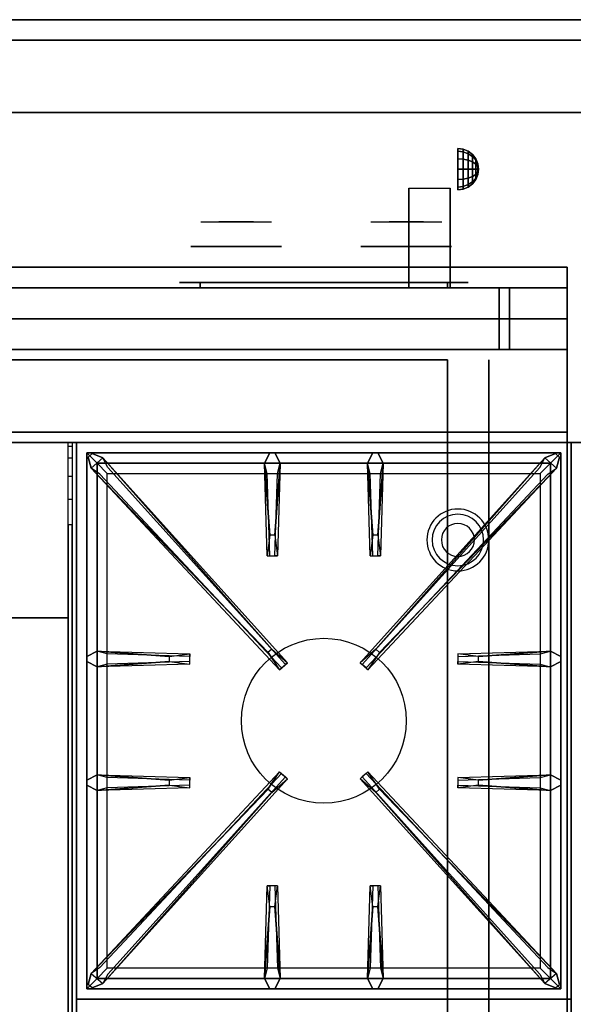
# Model space of a CAD drawing. Extents: x -56 to 56, y -44 to 44.
# Drawn here: x -19 to -6, y 20 to 44 of the extents above; entities that cross this region are included whole.
import ezdxf

# ---------------------------------------------------------------- set-up
doc = ezdxf.new("R2010")
doc.units = 0
for name, color, linetype in [('3D', 254, 'CONTINUOUS'), ('3D-BLACK', 250, 'CONTINUOUS'), ('3D-CASTIRON', 251, 'CONTINUOUS'), ('3D-CHROME', 254, 'CONTINUOUS'), ('3D-COLDROLL', 252, 'CONTINUOUS'), ('3D-FLAT', 7, 'CONTINUOUS'), ('3D-NON', 43, 'CONTINUOUS'), ('3D-VHC', 1, 'CONTINUOUS')]:
    doc.layers.add(name, color=color, linetype=linetype)

msp = doc.modelspace()

# ---------------------------------------------------------------- linework, layer by layer
at = {"layer": '3D', "extrusion": (-1, 0, 0)}
msp.add_arc((-41.886, 19.744, 8.938), 4.902, 32.4662, 62.8207, dxfattribs=at)
at = {"layer": '3D'}
for centre, radius, start, end in [((-8.75, 31.635, 1.5), 0.75, 0, 180), ((-8.75, 31.635, 1.25), 0.625, 0, 180), ((-8.75, 31.635), 0.4, 0, 180), ((-8.75, 31.635, 1.5), 0.75, 180, 0), ((-8.75, 31.635, 1.25), 0.625, 180, 0), ((-8.75, 31.635), 0.4, 180, 0)]:
    msp.add_arc(centre, radius, start, end, dxfattribs=at)
for points in [[(-8.621, 41.108, 24.25), (-8.75, 41.125, 24.25), (-8.75, 41.058, 24.5), (-8.621, 41.043, 24.491)], [(-8.621, 41.043, 24.009), (-8.75, 41.058, 24), (-8.75, 41.125, 24.25), (-8.621, 41.108, 24.25)], [(-8.5, 41.058, 24.25), (-8.621, 41.108, 24.25), (-8.621, 41.043, 24.491), (-8.5, 41, 24.467)], [(-8.5, 41, 24.033), (-8.621, 41.043, 24.009), (-8.621, 41.108, 24.25), (-8.5, 41.058, 24.25)], [(-8.621, 41.043, 24.491), (-8.75, 41.058, 24.5), (-8.75, 40.875, 24.683), (-8.621, 40.866, 24.668)], [(-8.621, 40.866, 23.832), (-8.75, 40.875, 23.817), (-8.75, 41.058, 24), (-8.621, 41.043, 24.009)], [(-8.621, 40.866, 24.668), (-8.75, 40.875, 24.683), (-8.75, 40.625, 24.75), (-8.621, 40.625, 24.733)], [(-8.621, 40.625, 23.767), (-8.75, 40.625, 23.75), (-8.75, 40.875, 23.817), (-8.621, 40.866, 23.832)], [(-8.5, 41, 24.467), (-8.621, 41.043, 24.491), (-8.621, 40.866, 24.668), (-8.5, 40.842, 24.625)], [(-8.5, 40.842, 23.875), (-8.621, 40.866, 23.832), (-8.621, 41.043, 24.009), (-8.5, 41, 24.033)], [(-8.5, 40.842, 24.625), (-8.621, 40.866, 24.668), (-8.621, 40.625, 24.733), (-8.5, 40.625, 24.683)], [(-8.5, 40.625, 23.817), (-8.621, 40.625, 23.767), (-8.621, 40.866, 23.832), (-8.5, 40.842, 23.875)], [(-8.396, 40.979, 24.25), (-8.5, 41.058, 24.25), (-8.5, 41, 24.467), (-8.396, 40.931, 24.427)], [(-8.396, 40.931, 24.073), (-8.5, 41, 24.033), (-8.5, 41.058, 24.25), (-8.396, 40.979, 24.25)], [(-8.396, 40.931, 24.427), (-8.5, 41, 24.467), (-8.5, 40.842, 24.625), (-8.396, 40.802, 24.556)], [(-8.396, 40.802, 23.944), (-8.5, 40.842, 23.875), (-8.5, 41, 24.033), (-8.396, 40.931, 24.073)], [(-8.396, 40.802, 24.556), (-8.5, 40.842, 24.625), (-8.5, 40.625, 24.683), (-8.396, 40.625, 24.604)], [(-8.396, 40.625, 23.896), (-8.5, 40.625, 23.817), (-8.5, 40.842, 23.875), (-8.396, 40.802, 23.944)], [(-8.317, 40.875, 24.25), (-8.396, 40.979, 24.25), (-8.396, 40.931, 24.427), (-8.317, 40.842, 24.375)], [(-8.317, 40.842, 24.125), (-8.396, 40.931, 24.073), (-8.396, 40.979, 24.25), (-8.317, 40.875, 24.25)], [(-8.317, 40.842, 24.375), (-8.396, 40.931, 24.427), (-8.396, 40.802, 24.556), (-8.317, 40.75, 24.467)], [(-8.317, 40.75, 24.033), (-8.396, 40.802, 23.944), (-8.396, 40.931, 24.073), (-8.317, 40.842, 24.125)], [(-8.267, 40.754, 24.25), (-8.317, 40.875, 24.25), (-8.317, 40.842, 24.375), (-8.267, 40.737, 24.315)], [(-8.267, 40.737, 24.185), (-8.317, 40.842, 24.125), (-8.317, 40.875, 24.25), (-8.267, 40.754, 24.25)], [(-8.267, 40.737, 24.315), (-8.317, 40.842, 24.375), (-8.317, 40.75, 24.467), (-8.267, 40.69, 24.362)], [(-8.267, 40.69, 24.138), (-8.317, 40.75, 24.033), (-8.317, 40.842, 24.125), (-8.267, 40.737, 24.185)], [(-8.621, 40.384, 23.832), (-8.75, 40.375, 23.817), (-8.75, 40.625, 23.75), (-8.621, 40.625, 23.767)], [(-8.621, 40.625, 24.733), (-8.75, 40.625, 24.75), (-8.75, 40.375, 24.683), (-8.621, 40.384, 24.668)], [(-8.5, 40.408, 23.875), (-8.621, 40.384, 23.832), (-8.621, 40.625, 23.767), (-8.5, 40.625, 23.817)], [(-8.5, 40.625, 24.683), (-8.621, 40.625, 24.733), (-8.621, 40.384, 24.668), (-8.5, 40.408, 24.625)], [(-8.396, 40.448, 23.944), (-8.5, 40.408, 23.875), (-8.5, 40.625, 23.817), (-8.396, 40.625, 23.896)], [(-8.396, 40.625, 24.604), (-8.5, 40.625, 24.683), (-8.5, 40.408, 24.625), (-8.396, 40.448, 24.556)], [(-8.317, 40.75, 24.467), (-8.396, 40.802, 24.556), (-8.396, 40.625, 24.604), (-8.317, 40.625, 24.5)], [(-8.317, 40.625, 24), (-8.396, 40.625, 23.896), (-8.396, 40.802, 23.944), (-8.317, 40.75, 24.033)], [(-8.317, 40.5, 24.033), (-8.396, 40.448, 23.944), (-8.396, 40.625, 23.896), (-8.317, 40.625, 24)], [(-8.317, 40.625, 24.5), (-8.396, 40.625, 24.604), (-8.396, 40.448, 24.556), (-8.317, 40.5, 24.467)], [(-8.267, 40.69, 24.362), (-8.317, 40.75, 24.467), (-8.317, 40.625, 24.5), (-8.267, 40.625, 24.379)], [(-8.267, 40.625, 24.121), (-8.317, 40.625, 24), (-8.317, 40.75, 24.033), (-8.267, 40.69, 24.138)], [(-8.267, 40.56, 24.138), (-8.317, 40.5, 24.033), (-8.317, 40.625, 24), (-8.267, 40.625, 24.121)], [(-8.267, 40.625, 24.379), (-8.317, 40.625, 24.5), (-8.317, 40.5, 24.467), (-8.267, 40.56, 24.362)], [(-8.25, 40.625, 24.25), (-8.267, 40.754, 24.25), (-8.267, 40.737, 24.315), (-8.25, 40.625, 24.25)], [(-8.25, 40.625, 24.25), (-8.267, 40.737, 24.185), (-8.267, 40.754, 24.25), (-8.25, 40.625, 24.25)], [(-8.25, 40.625, 24.25), (-8.267, 40.737, 24.315), (-8.267, 40.69, 24.362), (-8.25, 40.625, 24.25)], [(-8.25, 40.625, 24.25), (-8.267, 40.69, 24.138), (-8.267, 40.737, 24.185), (-8.25, 40.625, 24.25)], [(-8.25, 40.625, 24.25), (-8.267, 40.69, 24.362), (-8.267, 40.625, 24.379), (-8.25, 40.625, 24.25)], [(-8.25, 40.625, 24.25), (-8.267, 40.625, 24.121), (-8.267, 40.69, 24.138), (-8.25, 40.625, 24.25)], [(-8.25, 40.625, 24.25), (-8.267, 40.56, 24.138), (-8.267, 40.625, 24.121), (-8.25, 40.625, 24.25)], [(-8.25, 40.625, 24.25), (-8.267, 40.513, 24.185), (-8.267, 40.56, 24.138), (-8.25, 40.625, 24.25)], [(-8.25, 40.625, 24.25), (-8.267, 40.496, 24.25), (-8.267, 40.513, 24.185), (-8.25, 40.625, 24.25)], [(-8.25, 40.625, 24.25), (-8.267, 40.513, 24.315), (-8.267, 40.496, 24.25), (-8.25, 40.625, 24.25)], [(-8.25, 40.625, 24.25), (-8.267, 40.56, 24.362), (-8.267, 40.513, 24.315), (-8.25, 40.625, 24.25)], [(-8.25, 40.625, 24.25), (-8.267, 40.625, 24.379), (-8.267, 40.56, 24.362), (-8.25, 40.625, 24.25)], [(-8.621, 40.207, 24.009), (-8.75, 40.192, 24), (-8.75, 40.375, 23.817), (-8.621, 40.384, 23.832)], [(-8.621, 40.384, 24.668), (-8.75, 40.375, 24.683), (-8.75, 40.192, 24.5), (-8.621, 40.207, 24.491)], [(-8.5, 40.25, 24.033), (-8.621, 40.207, 24.009), (-8.621, 40.384, 23.832), (-8.5, 40.408, 23.875)], [(-8.5, 40.408, 24.625), (-8.621, 40.384, 24.668), (-8.621, 40.207, 24.491), (-8.5, 40.25, 24.467)], [(-8.396, 40.319, 24.073), (-8.5, 40.25, 24.033), (-8.5, 40.408, 23.875), (-8.396, 40.448, 23.944)], [(-8.396, 40.448, 24.556), (-8.5, 40.408, 24.625), (-8.5, 40.25, 24.467), (-8.396, 40.319, 24.427)], [(-8.317, 40.408, 24.125), (-8.396, 40.319, 24.073), (-8.396, 40.448, 23.944), (-8.317, 40.5, 24.033)], [(-8.317, 40.5, 24.467), (-8.396, 40.448, 24.556), (-8.396, 40.319, 24.427), (-8.317, 40.408, 24.375)], [(-8.317, 40.375, 24.25), (-8.396, 40.271, 24.25), (-8.396, 40.319, 24.073), (-8.317, 40.408, 24.125)], [(-8.317, 40.408, 24.375), (-8.396, 40.319, 24.427), (-8.396, 40.271, 24.25), (-8.317, 40.375, 24.25)], [(-8.267, 40.513, 24.185), (-8.317, 40.408, 24.125), (-8.317, 40.5, 24.033), (-8.267, 40.56, 24.138)], [(-8.267, 40.56, 24.362), (-8.317, 40.5, 24.467), (-8.317, 40.408, 24.375), (-8.267, 40.513, 24.315)], [(-8.267, 40.496, 24.25), (-8.317, 40.375, 24.25), (-8.317, 40.408, 24.125), (-8.267, 40.513, 24.185)], [(-8.267, 40.513, 24.315), (-8.317, 40.408, 24.375), (-8.317, 40.375, 24.25), (-8.267, 40.496, 24.25)], [(-8.621, 40.142, 24.25), (-8.75, 40.125, 24.25), (-8.75, 40.192, 24), (-8.621, 40.207, 24.009)], [(-8.621, 40.207, 24.491), (-8.75, 40.192, 24.5), (-8.75, 40.125, 24.25), (-8.621, 40.142, 24.25)], [(-8.5, 40.192, 24.25), (-8.621, 40.142, 24.25), (-8.621, 40.207, 24.009), (-8.5, 40.25, 24.033)], [(-8.5, 40.25, 24.467), (-8.621, 40.207, 24.491), (-8.621, 40.142, 24.25), (-8.5, 40.192, 24.25)], [(-8.396, 40.271, 24.25), (-8.5, 40.192, 24.25), (-8.5, 40.25, 24.033), (-8.396, 40.319, 24.073)], [(-8.396, 40.319, 24.427), (-8.5, 40.25, 24.467), (-8.5, 40.192, 24.25), (-8.396, 40.271, 24.25)], [(-18.1, 33.902, 37.118), (-18.2, 33.902, 37.118), (-18.2, 34, 36.5), (-18.1, 34, 36.5)]]:
    msp.add_3dface(points, dxfattribs=at)
at = {"layer": '3D', "invisible_edges": 4}
for points in [[(-18.1, 33.618, 37.676), (-18.2, 33.618, 37.676), (-18.2, 33.902, 37.118), (-18.1, 33.902, 37.118)], [(-18.1, 33.176, 38.118), (-18.2, 33.176, 38.118), (-18.2, 33.618, 37.676), (-18.1, 33.618, 37.676)], [(-18.1, 32.618, 38.402), (-18.2, 32.618, 38.402), (-18.2, 33.176, 38.118), (-18.1, 33.176, 38.118)], [(-18.1, 32, 38.5), (-18.2, 32, 38.5), (-18.2, 32.618, 38.402), (-18.1, 32.618, 38.402)]]:
    msp.add_3dface(points, dxfattribs=at)
at = {"layer": '3D-BLACK', "extrusion": (0, -1, 0)}
for centre, start, end in [((-15, 30.5, -37.875), 90, 270), ((-9, 30.5, -37.875), 270, 90)]:
    msp.add_arc(centre, 0.5, start, end, dxfattribs=at)
at = {"layer": '3D-BLACK', "invisible_edges": 15}
for points in [[(-15.5, 37.875, 30.5), (-15.433, 37.875, 30.25), (-8.567, 37.875, 30.25), (-8.5, 37.875, 30.5)], [(-15.433, 37.875, 30.75), (-15.5, 37.875, 30.5), (-8.5, 37.875, 30.5), (-8.567, 37.875, 30.75)], [(-15.433, 37.875, 30.25), (-15.25, 37.875, 30.067), (-8.75, 37.875, 30.067), (-8.567, 37.875, 30.25)], [(-15.25, 37.875, 30.933), (-15.433, 37.875, 30.75), (-8.567, 37.875, 30.75), (-8.75, 37.875, 30.933)], [(-15.25, 37.875, 30.067), (-15, 37.875, 30), (-9, 37.875, 30), (-8.75, 37.875, 30.067)], [(-15, 37.875, 31), (-15.25, 37.875, 30.933), (-8.75, 37.875, 30.933), (-9, 37.875, 31)]]:
    msp.add_3dface(points, dxfattribs=at)
at = {"layer": '3D-BLACK'}
for points in [[(-15, 37.875, 30), (-15, 37.75, 30), (-9, 37.75, 30), (-9, 37.875, 30)], [(-9, 37.875, 31), (-9, 37.75, 31), (-15, 37.75, 31), (-15, 37.875, 31)]]:
    msp.add_3dface(points, dxfattribs=at)
at = {"layer": '3D-CASTIRON'}
msp.add_circle((-12, 27.25, 35.2), 2, dxfattribs=at)
for points in [[(-18, 20.5, 35), (-6, 20.5, 35), (-6, 34, 35), (-18, 34, 35)], [(-6.25, 33.75, 35.375), (-17.75, 33.75, 35.375), (-17.5, 33.5, 35.375), (-6.5, 33.5, 35.375)], [(-17.75, 33.75, 35.375), (-17.75, 20.75, 35.375), (-17.5, 21, 35.375), (-17.5, 33.5, 35.375)], [(-6.25, 33.75, 35), (-17.75, 33.75, 35), (-17.75, 33.75, 35.375), (-6.25, 33.75, 35.375)], [(-17.75, 33.75, 35), (-17.75, 20.75, 35), (-17.75, 20.75, 35.375), (-17.75, 33.75, 35.375)], [(-13.31, 31.75, 36), (-13.438, 33.5, 36), (-13.312, 33.75, 35.375), (-13.438, 33.5, 35.375)], [(-10.81, 31.75, 36), (-10.938, 33.5, 36), (-10.812, 33.75, 35.375), (-10.938, 33.5, 35.375)], [(-6.25, 20.75, 35.375), (-6.25, 33.75, 35.375), (-6.5, 33.5, 35.375), (-6.5, 21, 35.375)], [(-6.25, 20.75, 35), (-6.25, 33.75, 35), (-6.25, 33.75, 35.375), (-6.25, 20.75, 35.375)], [(-13.353, 28.908, 36), (-17.641, 33.376, 36), (-17.712, 33.646, 35.375), (-17.641, 33.376, 35.375)], [(-6.5, 33.5, 35.375), (-17.5, 33.5, 35.375), (-17.25, 33.25, 35), (-6.75, 33.25, 35)], [(-17.5, 33.5, 35.375), (-17.5, 21, 35.375), (-17.25, 21.25, 35), (-17.25, 33.25, 35)], [(-17.359, 33.624, 35.375), (-12.883, 28.654, 35.375), (-12.93, 28.613, 35.25), (-17.241, 33.395, 35)], [(-13.062, 33.5, 35.375), (-13.125, 31.25, 35.375), (-13.188, 31.25, 35.25), (-13.125, 33.25, 35)], [(-6.641, 33.624, 35.375), (-11.117, 28.654, 35.375), (-11.07, 28.613, 35.25), (-6.759, 33.395, 35)], [(-10.562, 33.5, 35.375), (-10.625, 31.25, 35.375), (-10.688, 31.25, 35.25), (-10.625, 33.25, 35)], [(-10.647, 28.908, 36), (-6.359, 33.376, 36), (-6.288, 33.646, 35.375), (-6.359, 33.376, 35.375)], [(-6.5, 21, 35.375), (-6.5, 33.5, 35.375), (-6.75, 33.25, 35), (-6.75, 21.25, 35)], [(-17.5, 28.938, 35.375), (-15.25, 28.875, 35.375), (-15.25, 28.812, 35.25), (-17.25, 28.875, 35)], [(-8.25, 28.81, 36), (-6.5, 28.938, 36), (-6.25, 28.812, 35.375), (-6.5, 28.938, 35.375)], [(-15.75, 28.69, 36), (-17.5, 28.562, 36), (-17.75, 28.688, 35.375), (-17.5, 28.562, 35.375)], [(-6.5, 28.562, 35.375), (-8.75, 28.625, 35.375), (-8.75, 28.688, 35.25), (-6.75, 28.625, 35)], [(-17.5, 25.938, 35.375), (-15.25, 25.875, 35.375), (-15.25, 25.812, 35.25), (-17.25, 25.875, 35)], [(-17.359, 20.876, 35.375), (-12.883, 25.846, 35.375), (-12.93, 25.887, 35.25), (-17.241, 21.105, 35)], [(-6.641, 20.876, 35.375), (-11.117, 25.846, 35.375), (-11.07, 25.887, 35.25), (-6.759, 21.105, 35)], [(-8.25, 25.81, 36), (-6.5, 25.938, 36), (-6.25, 25.812, 35.375), (-6.5, 25.938, 35.375)], [(-15.75, 25.69, 36), (-17.5, 25.562, 36), (-17.75, 25.688, 35.375), (-17.5, 25.562, 35.375)], [(-13.353, 25.592, 36), (-17.641, 21.124, 36), (-17.712, 20.854, 35.375), (-17.641, 21.124, 35.375)], [(-10.647, 25.592, 36), (-6.359, 21.124, 36), (-6.288, 20.854, 35.375), (-6.359, 21.124, 35.375)], [(-6.5, 25.562, 35.375), (-8.75, 25.625, 35.375), (-8.75, 25.688, 35.25), (-6.75, 25.625, 35)], [(-13.438, 21, 35.375), (-13.375, 23.25, 35.375), (-13.312, 23.25, 35.25), (-13.375, 21.25, 35)], [(-10.938, 21, 35.375), (-10.875, 23.25, 35.375), (-10.812, 23.25, 35.25), (-10.875, 21.25, 35)], [(-13.19, 22.75, 36), (-13.062, 21, 36), (-13.188, 20.75, 35.375), (-13.062, 21, 35.375)], [(-10.69, 22.75, 36), (-10.562, 21, 36), (-10.688, 20.75, 35.375), (-10.562, 21, 35.375)], [(-17.5, 21, 35.375), (-6.5, 21, 35.375), (-6.75, 21.25, 35), (-17.25, 21.25, 35)], [(-17.75, 20.75, 35.375), (-6.25, 20.75, 35.375), (-6.5, 21, 35.375), (-17.5, 21, 35.375)], [(-17.75, 20.75, 35), (-6.25, 20.75, 35), (-6.25, 20.75, 35.375), (-17.75, 20.75, 35.375)], [(-18, 7, 35), (-6, 7, 35), (-6, 20.5, 35), (-18, 20.5, 35)]]:
    msp.add_3dface(points, dxfattribs=at)
for points, invisible_edges in [([(-17.641, 33.376, 36), (-17.359, 33.624, 36), (-17.618, 33.729, 35.375), (-17.712, 33.646, 35.375)], 10), ([(-13.262, 28.987, 36), (-17.359, 33.624, 36), (-17.618, 33.729, 35.375), (-17.359, 33.624, 35.375)], 8), ([(-13.438, 33.5, 36), (-13.062, 33.5, 36), (-13.188, 33.75, 35.375), (-13.312, 33.75, 35.375)], 10), ([(-13.19, 31.75, 36), (-13.062, 33.5, 36), (-13.188, 33.75, 35.375), (-13.062, 33.5, 35.375)], 8), ([(-10.938, 33.5, 36), (-10.562, 33.5, 36), (-10.688, 33.75, 35.375), (-10.812, 33.75, 35.375)], 10), ([(-10.738, 28.987, 36), (-6.641, 33.624, 36), (-6.382, 33.729, 35.375), (-6.641, 33.624, 35.375)], 8), ([(-10.69, 31.75, 36), (-10.562, 33.5, 36), (-10.688, 33.75, 35.375), (-10.562, 33.5, 35.375)], 8), ([(-6.359, 33.376, 36), (-6.641, 33.624, 36), (-6.382, 33.729, 35.375), (-6.288, 33.646, 35.375)], 10), ([(-13.262, 28.987, 36), (-13.354, 28.906, 36), (-17.641, 33.376, 36), (-17.359, 33.624, 36)], 13), ([(-17.359, 33.624, 35.375), (-13.262, 28.987, 36), (-12.883, 28.654, 35.375), (-17.359, 33.624, 35.375)], 4), ([(-13.438, 33.5, 35.375), (-13.31, 31.75, 36), (-13.375, 31.25, 35.375), (-13.438, 33.5, 35.375)], 1), ([(-13.438, 33.5, 35.375), (-13.375, 31.25, 35.375), (-13.312, 31.25, 35.25), (-13.375, 33.25, 35)], 1), ([(-13.19, 31.75, 36), (-13.312, 31.75, 36), (-13.438, 33.5, 36), (-13.062, 33.5, 36)], 13), ([(-13.062, 33.5, 35.375), (-13.19, 31.75, 36), (-13.125, 31.25, 35.375), (-13.062, 33.5, 35.375)], 4), ([(-6.641, 33.624, 35.375), (-10.738, 28.987, 36), (-11.117, 28.654, 35.375), (-6.641, 33.624, 35.375)], 4), ([(-10.938, 33.5, 35.375), (-10.81, 31.75, 36), (-10.875, 31.25, 35.375), (-10.938, 33.5, 35.375)], 1), ([(-10.938, 33.5, 35.375), (-10.875, 31.25, 35.375), (-10.812, 31.25, 35.25), (-10.875, 33.25, 35)], 1), ([(-10.69, 31.75, 36), (-10.812, 31.75, 36), (-10.938, 33.5, 36), (-10.562, 33.5, 36)], 13), ([(-10.738, 28.987, 36), (-10.646, 28.906, 36), (-6.359, 33.376, 36), (-6.641, 33.624, 36)], 13), ([(-10.562, 33.5, 35.375), (-10.69, 31.75, 36), (-10.625, 31.25, 35.375), (-10.562, 33.5, 35.375)], 4), ([(-17.641, 33.376, 35.375), (-13.353, 28.908, 36), (-13.071, 28.489, 35.375), (-17.641, 33.376, 35.375)], 1), ([(-17.641, 33.376, 35.375), (-13.071, 28.489, 35.375), (-13.024, 28.53, 35.25), (-17.429, 33.23, 35)], 1), ([(-6.359, 33.376, 35.375), (-10.929, 28.489, 35.375), (-10.976, 28.53, 35.25), (-6.571, 33.23, 35)], 1), ([(-6.359, 33.376, 35.375), (-10.647, 28.908, 36), (-10.929, 28.489, 35.375), (-6.359, 33.376, 35.375)], 1), ([(-13.375, 31.25, 35.375), (-13.125, 31.25, 35.375), (-13.19, 31.75, 36), (-13.312, 31.75, 36)], 2), ([(-10.875, 31.25, 35.375), (-10.625, 31.25, 35.375), (-10.69, 31.75, 36), (-10.812, 31.75, 36)], 2), ([(-13.312, 31.25, 35.25), (-13.188, 31.25, 35.25), (-13.125, 31.25, 35.375), (-13.375, 31.25, 35.375)], 14), ([(-10.812, 31.25, 35.25), (-10.688, 31.25, 35.25), (-10.625, 31.25, 35.375), (-10.875, 31.25, 35.375)], 14), ([(-15.75, 28.81, 36), (-17.5, 28.938, 36), (-17.75, 28.812, 35.375), (-17.5, 28.938, 35.375)], 8), ([(-17.5, 28.562, 36), (-17.5, 28.938, 36), (-17.75, 28.812, 35.375), (-17.75, 28.688, 35.375)], 10), ([(-17.5, 28.938, 35.375), (-15.75, 28.81, 36), (-15.25, 28.875, 35.375), (-17.5, 28.938, 35.375)], 4), ([(-15.75, 28.81, 36), (-15.75, 28.688, 36), (-17.5, 28.562, 36), (-17.5, 28.938, 36)], 13), ([(-13.071, 28.489, 35.375), (-12.883, 28.654, 35.375), (-13.262, 28.987, 36), (-13.354, 28.906, 36)], 2), ([(-10.929, 28.489, 35.375), (-11.117, 28.654, 35.375), (-10.738, 28.987, 36), (-10.646, 28.906, 36)], 2), ([(-6.5, 28.938, 35.375), (-8.25, 28.81, 36), (-8.75, 28.875, 35.375), (-6.5, 28.938, 35.375)], 1), ([(-6.5, 28.938, 35.375), (-8.75, 28.875, 35.375), (-8.75, 28.812, 35.25), (-6.75, 28.875, 35)], 1), ([(-8.25, 28.69, 36), (-8.25, 28.812, 36), (-6.5, 28.938, 36), (-6.5, 28.562, 36)], 13), ([(-6.5, 28.938, 36), (-6.5, 28.562, 36), (-6.25, 28.688, 35.375), (-6.25, 28.812, 35.375)], 10), ([(-17.5, 28.562, 35.375), (-15.75, 28.69, 36), (-15.25, 28.625, 35.375), (-17.5, 28.562, 35.375)], 1), ([(-17.5, 28.562, 35.375), (-15.25, 28.625, 35.375), (-15.25, 28.688, 35.25), (-17.25, 28.625, 35)], 1), ([(-15.25, 28.625, 35.375), (-15.25, 28.875, 35.375), (-15.75, 28.81, 36), (-15.75, 28.688, 36)], 2), ([(-15.25, 28.688, 35.25), (-15.25, 28.812, 35.25), (-15.25, 28.875, 35.375), (-15.25, 28.625, 35.375)], 14), ([(-13.024, 28.53, 35.25), (-12.93, 28.613, 35.25), (-12.883, 28.654, 35.375), (-13.071, 28.489, 35.375)], 14), ([(-10.976, 28.53, 35.25), (-11.07, 28.613, 35.25), (-11.117, 28.654, 35.375), (-10.929, 28.489, 35.375)], 14), ([(-8.75, 28.875, 35.375), (-8.75, 28.625, 35.375), (-8.25, 28.69, 36), (-8.25, 28.812, 36)], 2), ([(-8.75, 28.812, 35.25), (-8.75, 28.688, 35.25), (-8.75, 28.625, 35.375), (-8.75, 28.875, 35.375)], 14), ([(-6.5, 28.562, 35.375), (-8.25, 28.69, 36), (-8.75, 28.625, 35.375), (-6.5, 28.562, 35.375)], 4), ([(-8.25, 28.69, 36), (-6.5, 28.562, 36), (-6.25, 28.688, 35.375), (-6.5, 28.562, 35.375)], 8), ([(-15.75, 25.81, 36), (-17.5, 25.938, 36), (-17.75, 25.812, 35.375), (-17.5, 25.938, 35.375)], 8), ([(-17.5, 25.562, 36), (-17.5, 25.938, 36), (-17.75, 25.812, 35.375), (-17.75, 25.688, 35.375)], 10), ([(-17.641, 21.124, 35.375), (-13.353, 25.592, 36), (-13.071, 26.011, 35.375), (-17.641, 21.124, 35.375)], 1), ([(-17.641, 21.124, 35.375), (-13.071, 26.011, 35.375), (-13.024, 25.97, 35.25), (-17.429, 21.27, 35)], 1), ([(-17.5, 25.938, 35.375), (-15.75, 25.81, 36), (-15.25, 25.875, 35.375), (-17.5, 25.938, 35.375)], 4), ([(-15.75, 25.81, 36), (-15.75, 25.688, 36), (-17.5, 25.562, 36), (-17.5, 25.938, 36)], 13), ([(-17.359, 20.876, 35.375), (-13.262, 25.513, 36), (-12.883, 25.846, 35.375), (-17.359, 20.876, 35.375)], 4), ([(-15.25, 25.625, 35.375), (-15.25, 25.875, 35.375), (-15.75, 25.81, 36), (-15.75, 25.688, 36)], 2), ([(-15.25, 25.688, 35.25), (-15.25, 25.812, 35.25), (-15.25, 25.875, 35.375), (-15.25, 25.625, 35.375)], 14), ([(-13.071, 26.011, 35.375), (-12.883, 25.846, 35.375), (-13.262, 25.513, 36), (-13.354, 25.594, 36)], 2), ([(-13.024, 25.97, 35.25), (-12.93, 25.887, 35.25), (-12.883, 25.846, 35.375), (-13.071, 26.011, 35.375)], 14), ([(-10.929, 26.011, 35.375), (-11.117, 25.846, 35.375), (-10.738, 25.513, 36), (-10.646, 25.594, 36)], 2), ([(-10.976, 25.97, 35.25), (-11.07, 25.887, 35.25), (-11.117, 25.846, 35.375), (-10.929, 26.011, 35.375)], 14), ([(-6.641, 20.876, 35.375), (-10.738, 25.513, 36), (-11.117, 25.846, 35.375), (-6.641, 20.876, 35.375)], 4), ([(-6.359, 21.124, 35.375), (-10.929, 26.011, 35.375), (-10.976, 25.97, 35.25), (-6.571, 21.27, 35)], 1), ([(-6.359, 21.124, 35.375), (-10.647, 25.592, 36), (-10.929, 26.011, 35.375), (-6.359, 21.124, 35.375)], 1), ([(-6.5, 25.938, 35.375), (-8.25, 25.81, 36), (-8.75, 25.875, 35.375), (-6.5, 25.938, 35.375)], 1), ([(-6.5, 25.938, 35.375), (-8.75, 25.875, 35.375), (-8.75, 25.812, 35.25), (-6.75, 25.875, 35)], 1), ([(-8.75, 25.875, 35.375), (-8.75, 25.625, 35.375), (-8.25, 25.69, 36), (-8.25, 25.812, 36)], 2), ([(-8.75, 25.812, 35.25), (-8.75, 25.688, 35.25), (-8.75, 25.625, 35.375), (-8.75, 25.875, 35.375)], 14), ([(-8.25, 25.69, 36), (-8.25, 25.812, 36), (-6.5, 25.938, 36), (-6.5, 25.562, 36)], 13), ([(-6.5, 25.938, 36), (-6.5, 25.562, 36), (-6.25, 25.688, 35.375), (-6.25, 25.812, 35.375)], 10), ([(-13.262, 25.513, 36), (-13.354, 25.594, 36), (-17.641, 21.124, 36), (-17.359, 20.876, 36)], 13), ([(-17.5, 25.562, 35.375), (-15.75, 25.69, 36), (-15.25, 25.625, 35.375), (-17.5, 25.562, 35.375)], 1), ([(-17.5, 25.562, 35.375), (-15.25, 25.625, 35.375), (-15.25, 25.688, 35.25), (-17.25, 25.625, 35)], 1), ([(-10.738, 25.513, 36), (-10.646, 25.594, 36), (-6.359, 21.124, 36), (-6.641, 20.876, 36)], 13), ([(-6.5, 25.562, 35.375), (-8.25, 25.69, 36), (-8.75, 25.625, 35.375), (-6.5, 25.562, 35.375)], 4), ([(-8.25, 25.69, 36), (-6.5, 25.562, 36), (-6.25, 25.688, 35.375), (-6.5, 25.562, 35.375)], 8), ([(-13.262, 25.513, 36), (-17.359, 20.876, 36), (-17.618, 20.771, 35.375), (-17.359, 20.876, 35.375)], 8), ([(-10.738, 25.513, 36), (-6.641, 20.876, 36), (-6.382, 20.771, 35.375), (-6.641, 20.876, 35.375)], 8), ([(-13.438, 21, 35.375), (-13.31, 22.75, 36), (-13.375, 23.25, 35.375), (-13.438, 21, 35.375)], 4), ([(-13.125, 23.25, 35.375), (-13.375, 23.25, 35.375), (-13.31, 22.75, 36), (-13.188, 22.75, 36)], 2), ([(-13.188, 23.25, 35.25), (-13.312, 23.25, 35.25), (-13.375, 23.25, 35.375), (-13.125, 23.25, 35.375)], 14), ([(-13.062, 21, 35.375), (-13.19, 22.75, 36), (-13.125, 23.25, 35.375), (-13.062, 21, 35.375)], 1), ([(-13.062, 21, 35.375), (-13.125, 23.25, 35.375), (-13.188, 23.25, 35.25), (-13.125, 21.25, 35)], 1), ([(-10.938, 21, 35.375), (-10.81, 22.75, 36), (-10.875, 23.25, 35.375), (-10.938, 21, 35.375)], 4), ([(-10.625, 23.25, 35.375), (-10.875, 23.25, 35.375), (-10.81, 22.75, 36), (-10.688, 22.75, 36)], 2), ([(-10.688, 23.25, 35.25), (-10.812, 23.25, 35.25), (-10.875, 23.25, 35.375), (-10.625, 23.25, 35.375)], 14), ([(-10.562, 21, 35.375), (-10.69, 22.75, 36), (-10.625, 23.25, 35.375), (-10.562, 21, 35.375)], 1), ([(-10.562, 21, 35.375), (-10.625, 23.25, 35.375), (-10.688, 23.25, 35.25), (-10.625, 21.25, 35)], 1), ([(-13.31, 22.75, 36), (-13.438, 21, 36), (-13.312, 20.75, 35.375), (-13.438, 21, 35.375)], 8), ([(-13.31, 22.75, 36), (-13.188, 22.75, 36), (-13.062, 21, 36), (-13.438, 21, 36)], 13), ([(-10.81, 22.75, 36), (-10.938, 21, 36), (-10.812, 20.75, 35.375), (-10.938, 21, 35.375)], 8), ([(-10.81, 22.75, 36), (-10.688, 22.75, 36), (-10.562, 21, 36), (-10.938, 21, 36)], 13), ([(-17.641, 21.124, 36), (-17.359, 20.876, 36), (-17.618, 20.771, 35.375), (-17.712, 20.854, 35.375)], 10), ([(-6.359, 21.124, 36), (-6.641, 20.876, 36), (-6.382, 20.771, 35.375), (-6.288, 20.854, 35.375)], 10), ([(-13.062, 21, 36), (-13.438, 21, 36), (-13.312, 20.75, 35.375), (-13.188, 20.75, 35.375)], 10), ([(-10.562, 21, 36), (-10.938, 21, 36), (-10.812, 20.75, 35.375), (-10.688, 20.75, 35.375)], 10)]:
    msp.add_3dface(points, dxfattribs=dict(at, invisible_edges=invisible_edges))
at = {"layer": '3D-CHROME', "extrusion": (0, 1, 0)}
for centre in [(14.125, 30.5, 38.75), (10, 30.5, 38.75)]:
    msp.add_circle(centre, 1.1, dxfattribs=at)
at = {"layer": '3D-CHROME', "extrusion": (0, -1, 0)}
for centre, radius, start, end in [((-14.125, 30.5, -39.35), 1.1, 218.6926, 321.3074), ((-15.302, 30.805, -39.35), 1.042, 287.7774, 43.1678), ((-14.125, 30.5, -39.35), 1.1, 67.7474, 112.2526), ((-12.948, 30.805, -39.35), 1.042, 136.8322, 252.2226), ((-10, 30.5, -39.35), 1.1, 218.6926, 321.3074), ((-11.177, 30.805, -39.35), 1.042, 287.7774, 43.1678), ((-10, 30.5, -39.35), 1.1, 67.7474, 112.2526), ((-8.823, 30.805, -39.35), 1.042, 136.8322, 252.2226)]:
    msp.add_arc(centre, radius, start, end, dxfattribs=at)
at = {"layer": '3D-CHROME', "extrusion": (0, 1, 0)}
for centre, start, end in [((14.125, 30.5, 37.875), 180, 0), ((14.125, 30.5, 37.875), 0, 180), ((10, 30.5, 37.875), 180, 0), ((10, 30.5, 37.875), 0, 180)]:
    msp.add_arc(centre, 0.2, start, end, dxfattribs=at)
at = {"layer": '3D-CHROME', "invisible_edges": 15}
for points in [[(-14.674, 39.35, 29.973), (-14.984, 39.35, 29.812), (-14.743, 39.35, 29.59), (-14.483, 39.35, 29.77)], [(-14.483, 39.35, 29.77), (-14.743, 39.35, 29.59), (-14.448, 39.35, 29.449), (-14.302, 39.35, 29.641)], [(-14.435, 39.35, 30.226), (-14.674, 39.35, 29.973), (-14.483, 39.35, 29.77), (-14.287, 39.35, 30.073)], [(-14.542, 39.35, 31.518), (-14.349, 39.35, 31.228), (-14.24, 39.35, 31.253), (-14.407, 39.35, 31.563)], [(-14.287, 39.35, 30.073), (-14.483, 39.35, 29.77), (-14.302, 39.35, 29.641), (-14.193, 39.35, 29.975)], [(-14.302, 39.35, 29.641), (-14.448, 39.35, 29.449), (-14.125, 39.35, 29.4), (-14.125, 39.35, 29.597)], [(-14.293, 39.35, 30.543), (-14.435, 39.35, 30.226), (-14.287, 39.35, 30.073), (-14.175, 39.35, 30.455)], [(-14.407, 39.35, 31.563), (-14.24, 39.35, 31.253), (-14.172, 39.35, 31.268), (-14.267, 39.35, 31.591)], [(-14.349, 39.35, 31.228), (-14.263, 39.35, 30.89), (-14.159, 39.35, 30.866), (-14.24, 39.35, 31.253)], [(-14.193, 39.35, 29.975), (-14.302, 39.35, 29.641), (-14.125, 39.35, 29.597), (-14.125, 39.35, 29.941)], [(-14.263, 39.35, 30.89), (-14.293, 39.35, 30.543), (-14.175, 39.35, 30.455), (-14.159, 39.35, 30.866)], [(-14.175, 39.35, 30.455), (-14.287, 39.35, 30.073), (-14.193, 39.35, 29.975), (-14.132, 39.35, 30.398)], [(-14.267, 39.35, 31.591), (-14.172, 39.35, 31.268), (-14.125, 39.35, 31.273), (-14.125, 39.35, 31.6)], [(-14.24, 39.35, 31.253), (-14.159, 39.35, 30.866), (-14.125, 39.35, 30.85), (-14.172, 39.35, 31.268)], [(-14.132, 39.35, 30.398), (-14.193, 39.35, 29.975), (-14.125, 39.35, 29.941), (-14.125, 39.35, 30.378)], [(-14.159, 39.35, 30.866), (-14.175, 39.35, 30.455), (-14.132, 39.35, 30.398), (-14.125, 39.35, 30.85)], [(-14.172, 39.35, 31.268), (-14.125, 39.35, 30.85), (-14.125, 39.35, 30.844), (-14.125, 39.35, 31.273)], [(-14.125, 39.35, 30.85), (-14.132, 39.35, 30.398), (-14.125, 39.35, 30.378), (-14.125, 39.35, 30.844)], [(-14.125, 39.35, 30.85), (-14.118, 39.35, 30.398), (-14.075, 39.35, 30.455), (-14.091, 39.35, 30.866)], [(-14.078, 39.35, 31.268), (-14.125, 39.35, 30.85), (-14.091, 39.35, 30.866), (-14.01, 39.35, 31.253)], [(-14.125, 39.35, 29.597), (-14.125, 39.35, 29.4), (-13.802, 39.35, 29.449), (-13.948, 39.35, 29.641)], [(-14.125, 39.35, 29.941), (-14.125, 39.35, 29.597), (-13.948, 39.35, 29.641), (-14.057, 39.35, 29.975)], [(-14.125, 39.35, 30.378), (-14.125, 39.35, 29.941), (-14.057, 39.35, 29.975), (-14.118, 39.35, 30.398)], [(-14.125, 39.35, 30.844), (-14.125, 39.35, 30.378), (-14.118, 39.35, 30.398), (-14.125, 39.35, 30.85)], [(-14.125, 39.35, 31.273), (-14.125, 39.35, 30.844), (-14.125, 39.35, 30.85), (-14.078, 39.35, 31.268)], [(-14.125, 39.35, 31.6), (-14.125, 39.35, 31.273), (-14.078, 39.35, 31.268), (-13.983, 39.35, 31.591)], [(-14.118, 39.35, 30.398), (-14.057, 39.35, 29.975), (-13.963, 39.35, 30.073), (-14.075, 39.35, 30.455)], [(-14.091, 39.35, 30.866), (-14.075, 39.35, 30.455), (-13.957, 39.35, 30.543), (-13.987, 39.35, 30.89)], [(-14.01, 39.35, 31.253), (-14.091, 39.35, 30.866), (-13.987, 39.35, 30.89), (-13.901, 39.35, 31.228)], [(-13.983, 39.35, 31.591), (-14.078, 39.35, 31.268), (-14.01, 39.35, 31.253), (-13.843, 39.35, 31.563)], [(-14.075, 39.35, 30.455), (-13.963, 39.35, 30.073), (-13.815, 39.35, 30.226), (-13.957, 39.35, 30.543)], [(-14.057, 39.35, 29.975), (-13.948, 39.35, 29.641), (-13.767, 39.35, 29.77), (-13.963, 39.35, 30.073)], [(-13.843, 39.35, 31.563), (-14.01, 39.35, 31.253), (-13.901, 39.35, 31.228), (-13.708, 39.35, 31.518)], [(-13.963, 39.35, 30.073), (-13.767, 39.35, 29.77), (-13.576, 39.35, 29.973), (-13.815, 39.35, 30.226)], [(-13.948, 39.35, 29.641), (-13.802, 39.35, 29.449), (-13.507, 39.35, 29.59), (-13.767, 39.35, 29.77)], [(-13.767, 39.35, 29.77), (-13.507, 39.35, 29.59), (-13.266, 39.35, 29.812), (-13.576, 39.35, 29.973)], [(-10.549, 39.35, 29.973), (-10.859, 39.35, 29.812), (-10.618, 39.35, 29.59), (-10.358, 39.35, 29.77)], [(-10.358, 39.35, 29.77), (-10.618, 39.35, 29.59), (-10.323, 39.35, 29.449), (-10.177, 39.35, 29.641)], [(-10.31, 39.35, 30.226), (-10.549, 39.35, 29.973), (-10.358, 39.35, 29.77), (-10.162, 39.35, 30.073)], [(-10.417, 39.35, 31.518), (-10.224, 39.35, 31.228), (-10.115, 39.35, 31.253), (-10.282, 39.35, 31.563)], [(-10.162, 39.35, 30.073), (-10.358, 39.35, 29.77), (-10.177, 39.35, 29.641), (-10.068, 39.35, 29.975)], [(-10.177, 39.35, 29.641), (-10.323, 39.35, 29.449), (-10, 39.35, 29.4), (-10, 39.35, 29.597)], [(-10.168, 39.35, 30.543), (-10.31, 39.35, 30.226), (-10.162, 39.35, 30.073), (-10.05, 39.35, 30.455)], [(-10.282, 39.35, 31.563), (-10.115, 39.35, 31.253), (-10.047, 39.35, 31.268), (-10.142, 39.35, 31.591)], [(-10.224, 39.35, 31.228), (-10.138, 39.35, 30.89), (-10.034, 39.35, 30.866), (-10.115, 39.35, 31.253)], [(-10.068, 39.35, 29.975), (-10.177, 39.35, 29.641), (-10, 39.35, 29.597), (-10, 39.35, 29.941)], [(-10.138, 39.35, 30.89), (-10.168, 39.35, 30.543), (-10.05, 39.35, 30.455), (-10.034, 39.35, 30.866)], [(-10.05, 39.35, 30.455), (-10.162, 39.35, 30.073), (-10.068, 39.35, 29.975), (-10.007, 39.35, 30.398)], [(-10.142, 39.35, 31.591), (-10.047, 39.35, 31.268), (-10, 39.35, 31.273), (-10, 39.35, 31.6)], [(-10.115, 39.35, 31.253), (-10.034, 39.35, 30.866), (-10, 39.35, 30.85), (-10.047, 39.35, 31.268)], [(-10.007, 39.35, 30.398), (-10.068, 39.35, 29.975), (-10, 39.35, 29.941), (-10, 39.35, 30.378)], [(-10.034, 39.35, 30.866), (-10.05, 39.35, 30.455), (-10.007, 39.35, 30.398), (-10, 39.35, 30.85)], [(-10.047, 39.35, 31.268), (-10, 39.35, 30.85), (-10, 39.35, 30.844), (-10, 39.35, 31.273)], [(-10, 39.35, 30.85), (-10.007, 39.35, 30.398), (-10, 39.35, 30.378), (-10, 39.35, 30.844)], [(-10, 39.35, 30.85), (-9.993, 39.35, 30.398), (-9.95, 39.35, 30.455), (-9.966, 39.35, 30.866)], [(-9.953, 39.35, 31.268), (-10, 39.35, 30.85), (-9.966, 39.35, 30.866), (-9.885, 39.35, 31.253)], [(-10, 39.35, 29.597), (-10, 39.35, 29.4), (-9.677, 39.35, 29.449), (-9.823, 39.35, 29.641)], [(-10, 39.35, 29.941), (-10, 39.35, 29.597), (-9.823, 39.35, 29.641), (-9.932, 39.35, 29.975)], [(-10, 39.35, 30.378), (-10, 39.35, 29.941), (-9.932, 39.35, 29.975), (-9.993, 39.35, 30.398)], [(-10, 39.35, 30.844), (-10, 39.35, 30.378), (-9.993, 39.35, 30.398), (-10, 39.35, 30.85)], [(-10, 39.35, 31.273), (-10, 39.35, 30.844), (-10, 39.35, 30.85), (-9.953, 39.35, 31.268)], [(-10, 39.35, 31.6), (-10, 39.35, 31.273), (-9.953, 39.35, 31.268), (-9.858, 39.35, 31.591)], [(-9.993, 39.35, 30.398), (-9.932, 39.35, 29.975), (-9.838, 39.35, 30.073), (-9.95, 39.35, 30.455)], [(-9.966, 39.35, 30.866), (-9.95, 39.35, 30.455), (-9.832, 39.35, 30.543), (-9.862, 39.35, 30.89)], [(-9.885, 39.35, 31.253), (-9.966, 39.35, 30.866), (-9.862, 39.35, 30.89), (-9.776, 39.35, 31.228)], [(-9.858, 39.35, 31.591), (-9.953, 39.35, 31.268), (-9.885, 39.35, 31.253), (-9.718, 39.35, 31.563)], [(-9.95, 39.35, 30.455), (-9.838, 39.35, 30.073), (-9.69, 39.35, 30.226), (-9.832, 39.35, 30.543)], [(-9.932, 39.35, 29.975), (-9.823, 39.35, 29.641), (-9.642, 39.35, 29.77), (-9.838, 39.35, 30.073)], [(-9.718, 39.35, 31.563), (-9.885, 39.35, 31.253), (-9.776, 39.35, 31.228), (-9.583, 39.35, 31.518)], [(-9.838, 39.35, 30.073), (-9.642, 39.35, 29.77), (-9.451, 39.35, 29.973), (-9.69, 39.35, 30.226)], [(-9.823, 39.35, 29.641), (-9.677, 39.35, 29.449), (-9.382, 39.35, 29.59), (-9.642, 39.35, 29.77)], [(-9.642, 39.35, 29.77), (-9.382, 39.35, 29.59), (-9.141, 39.35, 29.812), (-9.451, 39.35, 29.973)]]:
    msp.add_3dface(points, dxfattribs=at)
at = {"layer": '3D-COLDROLL'}
for points in [[(-41.8, 29.75, 35), (-18.2, 29.75, 35), (-18.2, 29.75, 36), (-41.8, 29.75, 36)], [(-41.8, 7.2, 36), (-18.2, 7.2, 36), (-18.2, 29.75, 36), (-41.8, 29.75, 36)], [(-41.8, 7.2, 35), (-18.2, 7.2, 35), (-18.2, 29.75, 35), (-41.8, 29.75, 35)], [(-18.2, 7.2, 35), (-18.2, 29.75, 35), (-18.2, 29.75, 36), (-18.2, 7.2, 36)]]:
    msp.add_3dface(points, dxfattribs=at)
at = {"layer": '3D-FLAT'}
for points in [[(-54.354, 44.25, 36), (-54.146, 43.75, 36), (54.146, 43.75, 36), (54.354, 44.25, 36)], [(-54.354, 44.25, 34), (-54.146, 43.75, 34), (54.146, 43.75, 34), (54.354, 44.25, 34)], [(-42, 42, 35), (42, 42, 35), (42, 34, 35), (-42, 34, 35)], [(-42, 42, 36), (42, 42, 36), (42, 34, 36), (-42, 34, 36)], [(-8.938, 37.75, 24.438), (-9.938, 37.75, 24.438), (-9.938, 40.161, 24.438), (-8.938, 40.161, 24.438)], [(-41.9, 34.25, 27), (-6.1, 34.25, 27), (-6.1, 37, 27), (-41.9, 37, 27)], [(-6.1, 36.25, 26.8), (-41.9, 36.25, 26.8), (-41.9, 7.1, 26.8), (-6.1, 7.1, 26.8)], [(-6.1, 36.25, 6), (-41.9, 36.25, 6), (-41.9, 7.1, 6), (-6.1, 7.1, 6)], [(-36, 11, 25), (-36, 36, 25), (-9, 36, 25), (-9, 11, 25)], [(-9, 11, 11), (-9, 36, 11), (-36, 36, 11), (-36, 11, 11)], [(-42, 7, 35), (-18, 7, 35), (-18, 34, 35), (-42, 34, 35)], [(-6, 7, 35), (6, 7, 35), (6, 34, 35), (-6, 34, 35)]]:
    msp.add_3dface(points, dxfattribs=at)
for points, invisible_edges in [([(-18.1, 7.1, 35), (-18.2, 7.1, 35), (-18.2, 34, 35), (-18.1, 34, 35)], 4), ([(-18.1, 32, 38.5), (-18.2, 32, 38.5), (-18.2, 32, 38.5), (-18.1, 32, 38.5)], 5), ([(-18.1, 32, 38.5), (-18.2, 32, 38.5), (-18.2, 7.1, 38.5), (-18.1, 7.1, 38.5)], 1)]:
    msp.add_3dface(points, dxfattribs=dict(at, invisible_edges=invisible_edges))
at = {"layer": '3D-NON'}
for points in [[(-54.354, 44.25, 34), (54.354, 44.25, 34), (54.354, 44.25, 36), (-54.354, 44.25, 36)], [(-54.146, 43.75, 34), (54.146, 43.75, 34), (54.146, 43.75, 36), (-54.146, 43.75, 36)], [(-42, 42, 36), (42, 42, 36), (42, 42, 35), (-42, 42, 35)], [(-9.938, 40.161, 24.437), (-9.938, 40.136, 24.356), (-9.938, 39.15, 24.279), (-9.938, 39.184, 24.437)], [(-9.938, 40.129, 24.187), (-9.938, 40.147, 24.104), (-9.938, 39.09, 23.77), (-9.938, 39.088, 23.931)], [(-9.938, 40.136, 24.356), (-9.938, 40.125, 24.272), (-9.938, 39.113, 24.105), (-9.938, 39.15, 24.279)], [(-9.938, 40.125, 24.272), (-9.938, 40.129, 24.187), (-9.938, 39.088, 23.931), (-9.938, 39.113, 24.105)], [(-8.938, 40.161, 24.437), (-8.938, 40.136, 24.356), (-8.938, 39.15, 24.279), (-8.938, 39.184, 24.437)], [(-8.938, 40.129, 24.187), (-8.938, 40.147, 24.104), (-8.938, 39.09, 23.77), (-8.938, 39.088, 23.931)], [(-8.938, 40.136, 24.356), (-8.938, 40.125, 24.272), (-8.938, 39.113, 24.105), (-8.938, 39.15, 24.279)], [(-8.938, 40.125, 24.272), (-8.938, 40.129, 24.187), (-8.938, 39.088, 23.931), (-8.938, 39.113, 24.105)], [(-9.938, 39.184, 24.437), (-9.938, 39.15, 24.279), (-9.938, 38.675, 24.159), (-9.938, 38.706, 24.438)], [(-8.938, 39.184, 24.437), (-8.938, 39.15, 24.279), (-8.938, 38.675, 24.159), (-8.938, 38.706, 24.438)], [(-9.938, 39.15, 24.279), (-9.938, 39.113, 24.105), (-9.938, 38.63, 23.902), (-9.938, 38.675, 24.159)], [(-9.938, 39.113, 24.105), (-9.938, 39.088, 23.931), (-9.938, 38.592, 23.646), (-9.938, 38.63, 23.902)], [(-9.938, 39.088, 23.931), (-9.938, 39.09, 23.77), (-9.938, 38.583, 23.366), (-9.938, 38.592, 23.646)], [(-8.938, 39.15, 24.279), (-8.938, 39.113, 24.105), (-8.938, 38.63, 23.902), (-8.938, 38.675, 24.159)], [(-8.938, 39.113, 24.105), (-8.938, 39.088, 23.931), (-8.938, 38.592, 23.646), (-8.938, 38.63, 23.902)], [(-8.938, 39.088, 23.931), (-8.938, 39.09, 23.77), (-8.938, 38.583, 23.366), (-8.938, 38.592, 23.646)], [(-9.938, 38.706, 24.438), (-9.938, 38.675, 24.159), (-9.938, 38.21, 24.029), (-9.938, 38.228, 24.438)], [(-8.938, 38.706, 24.438), (-8.938, 38.675, 24.159), (-8.938, 38.21, 24.029), (-8.938, 38.228, 24.438)], [(-9.938, 38.675, 24.159), (-9.938, 38.63, 23.902), (-9.938, 38.176, 23.668), (-9.938, 38.21, 24.029)], [(-9.938, 38.63, 23.902), (-9.938, 38.592, 23.646), (-9.938, 38.145, 23.307), (-9.938, 38.176, 23.668)], [(-9.938, 38.592, 23.646), (-9.938, 38.583, 23.366), (-9.938, 38.134, 22.898), (-9.938, 38.145, 23.307)], [(-8.938, 38.675, 24.159), (-8.938, 38.63, 23.902), (-8.938, 38.176, 23.668), (-8.938, 38.21, 24.029)], [(-8.938, 38.63, 23.902), (-8.938, 38.592, 23.646), (-8.938, 38.145, 23.307), (-8.938, 38.176, 23.668)], [(-8.938, 38.592, 23.646), (-8.938, 38.583, 23.366), (-8.938, 38.134, 22.898), (-8.938, 38.145, 23.307)], [(-9.938, 38.228, 24.438), (-9.938, 38.21, 24.029), (-9.938, 37.75, 23.922), (-9.938, 37.75, 24.438)], [(-9.938, 38.21, 24.029), (-9.938, 38.176, 23.668), (-9.938, 37.75, 23.406), (-9.938, 37.75, 23.922)], [(-8.938, 38.228, 24.438), (-8.938, 38.21, 24.029), (-8.938, 37.75, 23.922), (-8.938, 37.75, 24.438)], [(-8.938, 38.21, 24.029), (-8.938, 38.176, 23.668), (-8.938, 37.75, 23.406), (-8.938, 37.75, 23.922)], [(-9.938, 38.176, 23.668), (-9.938, 38.145, 23.307), (-9.938, 37.75, 22.891), (-9.938, 37.75, 23.406)], [(-9.938, 38.145, 23.307), (-9.938, 38.134, 22.898), (-9.938, 37.75, 22.375), (-9.938, 37.75, 22.891)], [(-8.938, 38.176, 23.668), (-8.938, 38.145, 23.307), (-8.938, 37.75, 22.891), (-8.938, 37.75, 23.406)], [(-8.938, 38.145, 23.307), (-8.938, 38.134, 22.898), (-8.938, 37.75, 22.375), (-8.938, 37.75, 22.891)], [(-6.1, 36.25, 6), (-41.9, 36.25, 6), (-41.9, 36.25, 26.8), (-6.1, 36.25, 26.8)], [(-6.1, 36.25, 9.5), (-6.1, 36.25, 10), (-41.9, 36.25, 10), (-41.9, 36.25, 9.5)], [(-6.1, 36.25, 6), (-6.1, 36.25, 9.5), (-41.9, 36.25, 9.5), (-41.9, 36.25, 6)], [(-7.75, 36.25, 25.5), (-7.75, 36.25, 26.5), (-37.25, 36.25, 26.5), (-37.25, 36.25, 25.5)], [(-7.75, 36.25, 10.5), (-7.75, 36.25, 25.5), (-37.25, 36.25, 25.5), (-37.25, 36.25, 10.5)], [(-6.1, 36.25, 25.5), (-6.1, 36.25, 26.5), (-7.5, 36.25, 26.5), (-7.5, 36.25, 25.5)], [(-6.1, 36.25, 10.5), (-6.1, 36.25, 25.5), (-7.5, 36.25, 25.5), (-7.5, 36.25, 10.5)], [(-6.1, 36.25, 6), (-6.1, 7.1, 6), (-6.1, 7.1, 26.8), (-6.1, 36.25, 26.8)], [(-8, 11, 24), (-8, 36, 24), (-8, 36, 12), (-8, 11, 12)], [(-41.9, 34.25, 35.75), (-6.1, 34.25, 35.75), (-6.1, 34.25, 27), (-41.9, 34.25, 27)], [(-42, 34, 36), (42, 34, 36), (42, 34, 35), (-42, 34, 35)], [(-41.9, 34, 27), (-41.9, 34, 35), (-6.1, 34, 35), (-6.1, 34, 27)], [(-18.2, 34, 35), (-18.2, 34, 36), (-41.8, 34, 36), (-41.8, 34, 35)], [(-6.1, 5.1, 27), (-6.1, 5.1, 35), (-6.1, 34, 35), (-6.1, 34, 27)]]:
    msp.add_3dface(points, dxfattribs=at)
for points, invisible_edges in [([(-6.1, 34.25, 27), (-6.1, 37, 27), (-6.1, 37.75, 27.75), (-6.1, 34.25, 27.75)], 4), ([(-6.1, 34.25, 27.75), (-6.1, 34.25, 36), (-6.1, 37.75, 36), (-6.1, 37.75, 27.75)], 10), ([(-18.1, 34, 35), (-18.2, 34, 35), (-18.2, 34, 36.5), (-18.1, 34, 36.5)], 4), ([(-18.2, 34, 36.5), (-18.2, 33.932, 37.018), (-18.2, 33.667, 35), (-18.2, 34, 35)], 15), ([(-18.2, 33.932, 37.018), (-18.2, 33.732, 37.5), (-18.2, 33.333, 35), (-18.2, 33.667, 35)], 15), ([(-18.1, 34, 36.5), (-18.1, 33.932, 37.018), (-18.1, 33.667, 35), (-18.1, 34, 35)], 15), ([(-18.1, 33.932, 37.018), (-18.1, 33.732, 37.5), (-18.1, 33.333, 35), (-18.1, 33.667, 35)], 15), ([(-18.2, 33.732, 37.5), (-18.2, 33.414, 37.914), (-18.2, 33, 35), (-18.2, 33.333, 35)], 15), ([(-18.1, 33.732, 37.5), (-18.1, 33.414, 37.914), (-18.1, 33, 35), (-18.1, 33.333, 35)], 15), ([(-18.2, 33.414, 37.914), (-18.2, 33, 38.232), (-18.2, 32.667, 35), (-18.2, 33, 35)], 15), ([(-18.1, 33.414, 37.914), (-18.1, 33, 38.232), (-18.1, 32.667, 35), (-18.1, 33, 35)], 15), ([(-18.2, 33, 38.232), (-18.2, 32.518, 38.432), (-18.2, 32.333, 35), (-18.2, 32.667, 35)], 15), ([(-18.1, 33, 38.232), (-18.1, 32.518, 38.432), (-18.1, 32.333, 35), (-18.1, 32.667, 35)], 15), ([(-18.2, 32.518, 38.432), (-18.2, 32, 38.5), (-18.2, 32, 35), (-18.2, 32.333, 35)], 15), ([(-18.1, 32.518, 38.432), (-18.1, 32, 38.5), (-18.1, 32, 35), (-18.1, 32.333, 35)], 15), ([(-18.2, 7.1, 35), (-18.2, 32, 35), (-18.2, 32, 38.5), (-18.2, 7.1, 38.5)], 15), ([(-18.1, 7.1, 35), (-18.1, 32, 35), (-18.1, 32, 38.5), (-18.1, 7.1, 38.5)], 15)]:
    msp.add_3dface(points, dxfattribs=dict(at, invisible_edges=invisible_edges))
at = {"layer": '3D-VHC'}
for points in [[(-6.1, 37.75, 10), (-6.1, 38.25, 9.5), (-41.9, 38.25, 9.5), (-41.9, 37.75, 10)], [(-6.1, 38.25, 9.5), (-6.1, 36.25, 9.5), (-41.9, 36.25, 9.5), (-41.9, 38.25, 9.5)], [(-6.1, 38.25, 9.5), (-6.1, 38.25, 6), (-41.9, 38.25, 6), (-41.9, 38.25, 9.5)], [(-6.1, 38.25, 9.5), (-6.1, 36.25, 9.5), (-41.9, 36.25, 9.5), (-41.9, 38.25, 9.5)], [(-6.1, 38.25, 6), (-6.1, 36.25, 6), (-41.9, 36.25, 6), (-41.9, 38.25, 6)], [(-6.1, 38.25, 9.5), (-6.1, 36.25, 9.5), (-6.1, 36.25, 10), (-6.1, 37.75, 10)], [(-6.1, 38.25, 6), (-6.1, 36.25, 6), (-6.1, 36.25, 9.5), (-6.1, 38.25, 9.5)], [(-6.1, 37.75, 10), (-6.1, 36.25, 10), (-41.9, 36.25, 10), (-41.9, 37.75, 10)], [(-41.9, 37.75, 27.75), (-6.1, 37.75, 27.75), (-6.1, 37.75, 35.75), (-41.9, 37.75, 35.75)], [(-41.9, 37, 27), (-6.1, 37, 27), (-6.1, 37.75, 27.75), (-41.9, 37.75, 27.75)], [(-7.75, 37, 26.5), (-7.75, 37.75, 25.5), (-37.25, 37.75, 25.5), (-37.25, 37, 26.5)], [(-7.75, 37.75, 25.5), (-7.75, 36.25, 25.5), (-37.25, 36.25, 25.5), (-37.25, 37.75, 25.5)], [(-7.75, 37.75, 25.5), (-7.75, 37.75, 10.5), (-37.25, 37.75, 10.5), (-37.25, 37.75, 25.5)], [(-7.75, 37.75, 25.5), (-7.75, 36.25, 25.5), (-37.25, 36.25, 25.5), (-37.25, 37.75, 25.5)], [(-7.75, 37.75, 10.5), (-7.75, 36.25, 10.5), (-37.25, 36.25, 10.5), (-37.25, 37.75, 10.5)], [(-7.75, 37.75, 25.5), (-7.75, 36.25, 25.5), (-7.75, 36.25, 26.5), (-7.75, 37, 26.5)], [(-7.75, 37.75, 10.5), (-7.75, 36.25, 10.5), (-7.75, 36.25, 25.5), (-7.75, 37.75, 25.5)], [(-6.1, 37, 26.5), (-6.1, 37.75, 25.5), (-7.5, 37.75, 25.5), (-7.5, 37, 26.5)], [(-6.1, 37.75, 25.5), (-6.1, 36.25, 25.5), (-7.5, 36.25, 25.5), (-7.5, 37.75, 25.5)], [(-7.5, 37.75, 25.5), (-7.5, 36.25, 25.5), (-7.5, 36.25, 26.5), (-7.5, 37, 26.5)], [(-6.1, 37.75, 25.5), (-6.1, 37.75, 10.5), (-7.5, 37.75, 10.5), (-7.5, 37.75, 25.5)], [(-6.1, 37.75, 25.5), (-6.1, 36.25, 25.5), (-7.5, 36.25, 25.5), (-7.5, 37.75, 25.5)], [(-6.1, 37.75, 10.5), (-6.1, 36.25, 10.5), (-7.5, 36.25, 10.5), (-7.5, 37.75, 10.5)], [(-7.5, 37.75, 10.5), (-7.5, 36.25, 10.5), (-7.5, 36.25, 25.5), (-7.5, 37.75, 25.5)], [(-6.1, 37.75, 25.5), (-6.1, 36.25, 25.5), (-6.1, 36.25, 26.5), (-6.1, 37, 26.5)], [(-6.1, 37.75, 10.5), (-6.1, 36.25, 10.5), (-6.1, 36.25, 25.5), (-6.1, 37.75, 25.5)], [(-7.75, 37, 26.5), (-7.75, 36.25, 26.5), (-37.25, 36.25, 26.5), (-37.25, 37, 26.5)], [(-6.1, 37, 26.5), (-6.1, 36.25, 26.5), (-7.5, 36.25, 26.5), (-7.5, 37, 26.5)]]:
    msp.add_3dface(points, dxfattribs=at)

doc.saveas('drawing.dxf')
